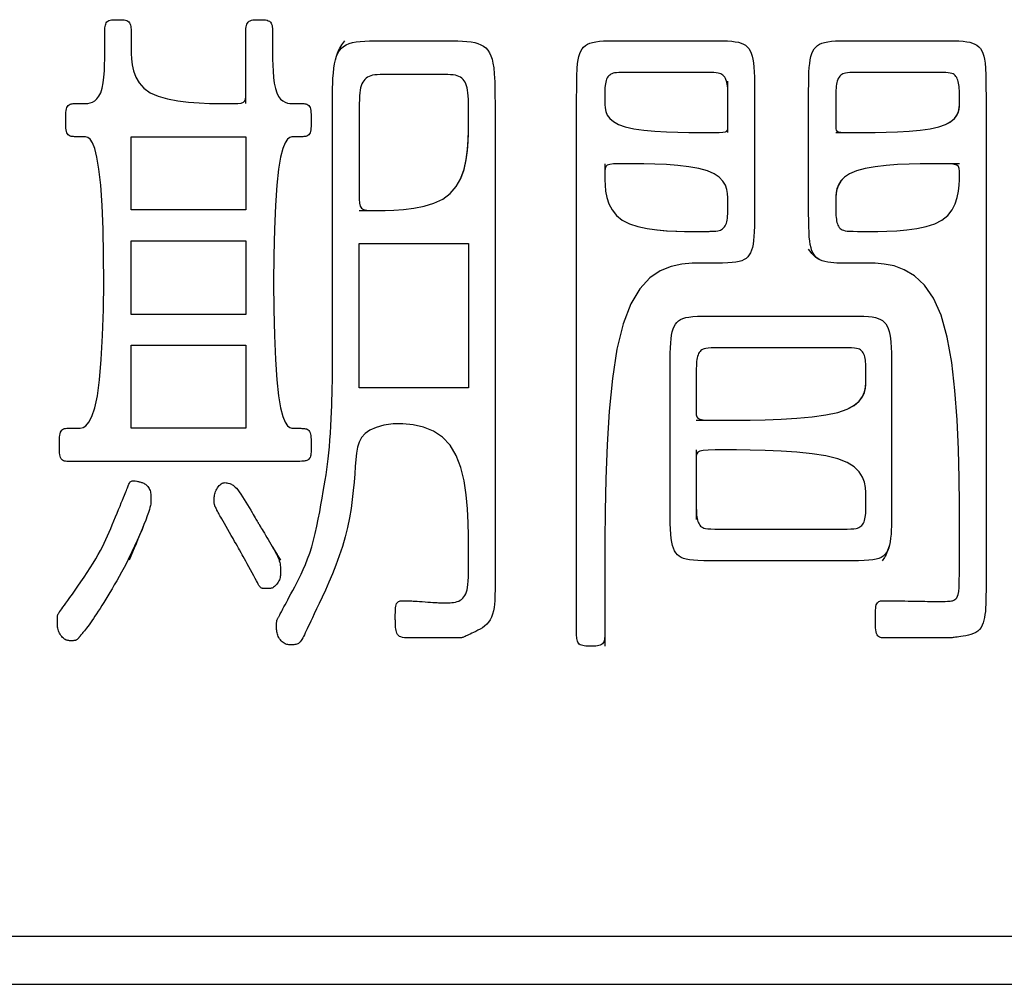
# Model space of a CAD drawing. Extents: x 93 to 501, y 63 to 357.
# Drawn here: x 142 to 146, y 152 to 156 of the extents above; entities that cross this region are included whole.
import ezdxf

# ---------------------------------------------------------------- set-up
doc = ezdxf.new("R2010")
doc.units = 0
doc.header["$LTSCALE"] = 2
doc.header["$MEASUREMENT"] = 0
for name, color, linetype in [('0-10_COMPONENTS', 7, 'CONTINUOUS'), ('0-21', 7, 'CONTINUOUS'), ('0-5_U_30EC_U_30A4_U_30E4_FC_1', 7, 'CONTINUOUS')]:
    doc.layers.add(name, color=color, linetype=linetype)

msp = doc.modelspace()

# ---------------------------------------------------------------- linework, layer by layer
at = {"layer": '0-10_COMPONENTS', "color": 7, "linetype": 'Continuous'}
msp.add_line((128.6758, 151.9816), (238.8758, 151.9816), dxfattribs=at)
at = {"layer": '0-21', "color": 7, "linetype": 'Continuous'}
msp.add_line((238.6758, 152.1816), (128.8758, 152.1816), dxfattribs=at)
at = {"layer": '0-5_U_30EC_U_30A4_U_30E4_FC_1', "color": 2, "linetype": 'Continuous'}
for p, q in [((145.3474, 155.5326), (145.3474, 155.7469)), ((145.2155, 154.2097), (145.2155, 153.9193)), ((144.8341, 153.7259), (144.8341, 153.3915))]:
    msp.add_line(p, q, dxfattribs=at)
for points in [[(143.3388, 155.6539), (143.3388, 155.9558), (143.3389, 155.9615), (143.3393, 155.9675), (143.3399, 155.9735), (143.341, 155.9792), (143.3427, 155.9847), (143.345, 155.9895), (143.3481, 155.9937), (143.3519, 155.9969), (143.3566, 155.9994), (143.3619, 156.0011), (143.3678, 156.0023), (143.374, 156.003), (143.3807, 156.0034), (143.3875, 156.0035), (143.3944, 156.0036), (143.4014, 156.0035), (143.4082, 156.0034), (143.4148, 156.003), (143.4211, 156.0023), (143.4269, 156.0011), (143.4322, 155.9994), (143.4369, 155.9969), (143.4408, 155.9937), (143.4438, 155.9895), (143.4461, 155.9847), (143.4478, 155.9792), (143.4489, 155.9735), (143.4496, 155.9675), (143.4499, 155.9615), (143.45, 155.9558), (143.4501, 155.9504), (143.4501, 155.8611), (143.4503, 155.8383), (143.451, 155.8138), (143.4522, 155.7884), (143.4543, 155.7631), (143.4573, 155.7391), (143.4616, 155.7172), (143.4673, 155.6985), (143.4744, 155.6838), (143.4829, 155.6727), (143.4922, 155.6648), (143.5019, 155.6595), (143.5118, 155.6562), (143.5215, 155.6546), (143.5305, 155.654), (143.5384, 155.6539), (143.5763, 155.6539), (143.5804, 155.6537), (143.5847, 155.6533), (143.589, 155.6524), (143.5932, 155.651), (143.5972, 155.6489), (143.6007, 155.646), (143.6037, 155.6421), (143.6061, 155.6372), (143.6079, 155.6313), (143.6092, 155.6245), (143.61, 155.6172), (143.6106, 155.6092), (143.6108, 155.6009), (143.6109, 155.5924), (143.6109, 155.5752), (143.6108, 155.5668), (143.6106, 155.5586), (143.61, 155.551), (143.6092, 155.5438), (143.6079, 155.5374), (143.6061, 155.5317), (143.6037, 155.527), (143.6007, 155.5233), (143.5972, 155.5205), (143.5932, 155.5185), (143.589, 155.5171), (143.5847, 155.5163), (143.5804, 155.5159), (143.5763, 155.5157), (143.5384, 155.5157), (143.5305, 155.5153), (143.5215, 155.5126), (143.5118, 155.505), (143.5019, 155.4904), (143.4922, 155.4663), (143.4829, 155.4302), (143.4744, 155.38), (143.4673, 155.3131), (143.4616, 155.2284), (143.4576, 155.1295), (143.4552, 155.021), (143.4544, 154.9078), (143.4552, 154.7947), (143.4576, 154.6862), (143.4616, 154.5873), (143.4673, 154.5026), (143.4744, 154.4357), (143.4829, 154.3854), (143.4922, 154.3494), (143.502, 154.3253), (143.512, 154.3106), (143.5217, 154.3031), (143.5309, 154.3003), (143.5391, 154.3), (143.5461, 154.2999), (143.5611, 154.2999), (143.5649, 154.2998), (143.5683, 154.2998), (143.5717, 154.2996), (143.5751, 154.2995), (143.5789, 154.2993), (143.5828, 154.2989), (143.5869, 154.2982), (143.5909, 154.2972), (143.5948, 154.2956), (143.5984, 154.2933), (143.6017, 154.2903), (143.6044, 154.2863), (143.6066, 154.2814), (143.6082, 154.2757), (143.6093, 154.2692), (143.6101, 154.2621), (143.6106, 154.2546), (143.6108, 154.2467), (143.6109, 154.2388), (143.6109, 154.2153), (143.6107, 154.2079), (143.6103, 154.2009), (143.6098, 154.1944), (143.6089, 154.1885), (143.6077, 154.1832), (143.6061, 154.1786), (143.6041, 154.1747), (143.6017, 154.1716), (143.5989, 154.1691), (143.5959, 154.1672), (143.5926, 154.1657), (143.5892, 154.1646), (143.5856, 154.1638), (143.582, 154.1632), (143.5781, 154.1627), (143.5725, 154.1624), (143.5633, 154.1621), (143.5488, 154.162), (143.5272, 154.1619), (143.4968, 154.1618), (142.5962, 154.1618), (142.5921, 154.162), (142.5878, 154.1624), (142.5835, 154.1632), (142.5793, 154.1645), (142.5753, 154.1665), (142.5718, 154.1693), (142.5688, 154.1731), (142.5664, 154.1778), (142.5646, 154.1834), (142.5633, 154.1899), (142.5625, 154.197), (142.5619, 154.2047), (142.5617, 154.2128), (142.5616, 154.2213), (142.5616, 154.2385), (142.5617, 154.247), (142.5619, 154.2553), (142.5625, 154.2632), (142.5633, 154.2706), (142.5646, 154.2773), (142.5664, 154.2832), (142.5688, 154.2882), (142.5718, 154.2921), (142.5753, 154.295), (142.5793, 154.2971), (142.5835, 154.2985), (142.5878, 154.2993), (142.5921, 154.2998), (142.5962, 154.2999), (142.6, 154.3), (142.6388, 154.3), (142.6488, 154.3003), (142.6602, 154.3031), (142.6724, 154.3106), (142.6849, 154.3253), (142.6974, 154.3494), (142.7093, 154.3854), (142.72, 154.4357), (142.7292, 154.5026), (142.7365, 154.5873), (142.7417, 154.6862), (142.7449, 154.7947), (142.7463, 154.9078), (142.7459, 155.021), (142.7436, 155.1295), (142.7397, 155.2284), (142.734, 155.3131), (142.7268, 155.38), (142.7184, 155.4302), (142.7091, 155.4663), (142.6993, 155.4904), (142.6894, 155.505), (142.6798, 155.5126), (142.6708, 155.5153), (142.6628, 155.5157), (142.6246, 155.5157), (142.6203, 155.5159), (142.6158, 155.5163), (142.6113, 155.5171), (142.6069, 155.5185), (142.6027, 155.5205), (142.599, 155.5233), (142.5958, 155.527), (142.5933, 155.5317), (142.5915, 155.5374), (142.5901, 155.5438), (142.5892, 155.551), (142.5887, 155.5586), (142.5884, 155.5668), (142.5883, 155.5752), (142.5883, 155.5924), (142.5884, 155.6009), (142.5886, 155.6092), (142.5892, 155.6172), (142.59, 155.6245), (142.5913, 155.6313), (142.5931, 155.6372), (142.5955, 155.6421), (142.5985, 155.646), (142.6021, 155.6489), (142.6061, 155.651), (142.6103, 155.6524), (142.6147, 155.6533), (142.619, 155.6537), (142.6232, 155.6539), (142.6625, 155.6539), (142.6706, 155.654), (142.6797, 155.6546), (142.6894, 155.6563), (142.6993, 155.6595), (142.7091, 155.6649), (142.7184, 155.6729), (142.7268, 155.6841), (142.734, 155.699), (142.7397, 155.7179), (142.744, 155.74), (142.747, 155.7643), (142.7491, 155.7897), (142.7503, 155.8154), (142.7509, 155.8402), (142.7512, 155.8632), (142.7512, 155.9579), (142.7514, 155.9634), (142.7517, 155.9691), (142.7523, 155.9748), (142.7534, 155.9804), (142.755, 155.9855), (142.7572, 155.9902), (142.7601, 155.9941), (142.7639, 155.9972), (142.7684, 155.9996), (142.7735, 156.0013), (142.7792, 156.0024), (142.7853, 156.0031), (142.7917, 156.0034), (142.7983, 156.0035), (142.8051, 156.0036), (142.812, 156.0035), (142.8187, 156.0034), (142.8252, 156.0031), (142.8315, 156.0024), (142.8373, 156.0013), (142.8426, 155.9996), (142.8473, 155.9972), (142.8512, 155.9941), (142.8542, 155.9902), (142.8565, 155.9855), (142.8582, 155.9804), (142.8593, 155.9748), (142.8599, 155.9691), (142.8603, 155.9634), (142.8604, 155.9579), (142.8604, 155.8833), (142.8606, 155.8632), (142.8617, 155.8402), (142.8646, 155.8154), (142.8704, 155.7897), (142.8799, 155.7643), (142.8941, 155.74), (142.9138, 155.7179), (142.9402, 155.699), (142.9735, 155.6841), (143.0124, 155.6729), (143.0551, 155.6649), (143.0996, 155.6595), (143.1441, 155.6563), (143.1868, 155.6546), (143.2257, 155.654), (143.2591, 155.6539), (143.2854, 155.654), (143.3051, 155.6546), (143.3193, 155.6562), (143.3288, 155.6595), (143.3346, 155.6648), (143.3375, 155.6727), (143.3386, 155.6838), (143.3388, 155.6985)], [(143.6997, 154.6882), (143.6997, 155.6815), (143.6998, 155.6989), (143.7001, 155.7182), (143.7007, 155.7388), (143.7017, 155.7599), (143.7033, 155.7809), (143.7054, 155.8012), (143.7082, 155.8199), (143.7119, 155.8367), (143.7164, 155.8513), (143.722, 155.8641), (143.7287, 155.8751), (143.7366, 155.8845), (143.7458, 155.8923), (143.7565, 155.8987), (143.7687, 155.9039), (143.7825, 155.9079), (143.798, 155.9109), (143.8151, 155.9131), (143.8338, 155.9145), (143.8542, 155.9154), (143.8763, 155.9159), (143.8999, 155.916), (144.1764, 155.916), (144.1998, 155.9159), (144.2215, 155.9154), (144.2416, 155.9146), (144.26, 155.9132), (144.2769, 155.9111), (144.2922, 155.9082), (144.306, 155.9043), (144.3183, 155.8994), (144.3291, 155.8932), (144.3386, 155.8856), (144.3468, 155.8764), (144.3538, 155.8656), (144.3597, 155.853), (144.3646, 155.8384), (144.3685, 155.8218), (144.3716, 155.8023), (144.3739, 155.7776), (144.3756, 155.7445), (144.3767, 155.7), (144.3773, 155.641), (144.3777, 155.5645), (144.3778, 155.4674), (144.3778, 153.747), (144.3777, 153.6987), (144.3776, 153.6643), (144.3774, 153.6403), (144.3771, 153.6231), (144.3768, 153.609), (144.3763, 153.5951), (144.3756, 153.5808), (144.3745, 153.5664), (144.3728, 153.5522), (144.3704, 153.5384), (144.3671, 153.5252), (144.3627, 153.5129), (144.3572, 153.5017), (144.3504, 153.4918), (144.3425, 153.483), (144.3338, 153.4754), (144.3246, 153.4686), (144.3151, 153.4628), (144.3056, 153.4576), (144.2965, 153.4531), (144.2878, 153.449), (144.28, 153.4453), (144.273, 153.442), (144.2667, 153.439), (144.2612, 153.4363), (144.2563, 153.4339), (144.2521, 153.4319), (144.2485, 153.4302), (144.2455, 153.4289), (144.243, 153.4278), (144.2406, 153.427), (144.2377, 153.4264), (144.234, 153.426), (144.229, 153.4258), (144.2222, 153.4256), (144.0347, 153.4256), (144.0211, 153.4257), (144.0095, 153.4261), (143.9997, 153.4269), (143.9915, 153.4281), (143.9848, 153.4299), (143.9792, 153.4325), (143.9748, 153.4359), (143.9712, 153.4402), (143.9684, 153.4453), (143.9663, 153.451), (143.9647, 153.4571), (143.9636, 153.4633), (143.9629, 153.4695), (143.9624, 153.4754), (143.9621, 153.481), (143.9619, 153.486), (143.9618, 153.4905), (143.9616, 153.4948), (143.9616, 153.499), (143.9615, 153.5032), (143.9615, 153.5242), (143.9616, 153.5309), (143.9618, 153.5378), (143.9622, 153.5448), (143.9628, 153.5517), (143.9638, 153.5581), (143.9652, 153.5639), (143.967, 153.5688), (143.9693, 153.5727), (143.972, 153.5756), (143.975, 153.5777), (143.9783, 153.5791), (143.9817, 153.58), (143.9852, 153.5804), (143.9887, 153.5806), (144.0159, 153.5806), (144.0183, 153.5805), (144.0213, 153.5804), (144.025, 153.5803), (144.0298, 153.58), (144.0358, 153.5797), (144.0432, 153.5792), (144.0523, 153.5786), (144.0625, 153.5779), (144.0737, 153.5771), (144.0852, 153.5763), (144.0968, 153.5755), (144.1081, 153.5747), (144.1185, 153.574), (144.1277, 153.5734), (144.1355, 153.573), (144.1419, 153.5726), (144.1473, 153.5724), (144.1521, 153.5722), (144.1607, 153.572), (144.176, 153.572), (144.1825, 153.5721), (144.1895, 153.5724), (144.1967, 153.5729), (144.2042, 153.5739), (144.2116, 153.5752), (144.2188, 153.5771), (144.2256, 153.5796), (144.2319, 153.5828), (144.2376, 153.5867), (144.2428, 153.5914), (144.2475, 153.5968), (144.2516, 153.6031), (144.2552, 153.6102), (144.2582, 153.618), (144.2607, 153.6268), (144.2626, 153.6365), (144.2641, 153.6481), (144.2651, 153.6622), (144.2658, 153.6799), (144.2662, 153.7021), (144.2665, 153.7295), (144.2665, 153.8039), (144.2664, 153.8521), (144.2653, 153.9061), (144.2625, 153.9637), (144.257, 154.0227), (144.2478, 154.081), (144.2342, 154.1362), (144.2152, 154.1862), (144.1899, 154.2289), (144.1579, 154.2625), (144.1204, 154.2875), (144.0794, 154.3046), (144.0365, 154.3148), (143.9934, 154.3189), (143.9521, 154.3179), (143.9143, 154.3125), (143.8817, 154.3037), (143.8557, 154.2922), (143.8358, 154.2781), (143.8211, 154.2615), (143.8107, 154.2424), (143.8038, 154.2208), (143.7993, 154.1967), (143.7965, 154.1701), (143.7944, 154.141), (143.7922, 154.1095), (143.7896, 154.0759), (143.7863, 154.0404), (143.7822, 154.0034), (143.777, 153.9653), (143.7705, 153.9262), (143.7625, 153.8866), (143.7528, 153.8468), (143.7412, 153.8071), (143.7281, 153.7679), (143.714, 153.7297), (143.6993, 153.693), (143.6844, 153.6581), (143.67, 153.6256), (143.6563, 153.5959), (143.6439, 153.5694), (143.6332, 153.5465), (143.624, 153.5269), (143.6161, 153.5101), (143.6094, 153.4958), (143.6036, 153.4836), (143.5987, 153.473), (143.5943, 153.4636), (143.5903, 153.455), (143.5865, 153.447), (143.5829, 153.4393), (143.5794, 153.4322), (143.576, 153.4257), (143.5726, 153.4198), (143.5692, 153.4145), (143.5657, 153.41), (143.5622, 153.4062), (143.5585, 153.4033), (143.5547, 153.4011), (143.5508, 153.3995), (143.5469, 153.3984), (143.5428, 153.3978), (143.5388, 153.3975), (143.5346, 153.3974), (143.5305, 153.3973), (143.5264, 153.3973), (143.5223, 153.3974), (143.5182, 153.3977), (143.5141, 153.3982), (143.51, 153.3989), (143.506, 153.4001), (143.5019, 153.4018), (143.4979, 153.4039), (143.4939, 153.4067), (143.4901, 153.41), (143.4863, 153.4138), (143.4828, 153.418), (143.4795, 153.4224), (143.4765, 153.4271), (143.4739, 153.432), (143.4718, 153.4369), (143.4701, 153.4418), (143.4688, 153.4467), (143.4679, 153.4515), (143.4672, 153.4562), (143.4669, 153.4608), (143.4667, 153.4652), (143.4666, 153.4695), (143.4666, 153.4807), (143.4667, 153.484), (143.4668, 153.4871), (143.4669, 153.4899), (143.4672, 153.4926), (143.4675, 153.4951), (143.468, 153.4975), (143.4685, 153.4997), (143.4692, 153.5018), (143.4701, 153.5038), (143.471, 153.5059), (143.472, 153.5079), (143.4731, 153.5099), (143.4743, 153.512), (143.4755, 153.5142), (143.4769, 153.5166), (143.4783, 153.5192), (143.48, 153.5223), (143.4819, 153.5258), (143.4842, 153.5299), (143.4868, 153.5348), (143.4898, 153.5405), (143.4934, 153.5472), (143.4976, 153.555), (143.5023, 153.5638), (143.5076, 153.5738), (143.5134, 153.5848), (143.5198, 153.5969), (143.5268, 153.61), (143.5342, 153.6242), (143.5422, 153.6394), (143.5507, 153.6556), (143.5596, 153.6729), (143.5687, 153.6914), (143.5779, 153.7113), (143.587, 153.7325), (143.5961, 153.7552), (143.6048, 153.7795), (143.613, 153.8054), (143.6207, 153.833), (143.6279, 153.8619), (143.6345, 153.8916), (143.6407, 153.9217), (143.6464, 153.9516), (143.6516, 153.9809), (143.6565, 154.0091), (143.6611, 154.0358), (143.6653, 154.0606), (143.6692, 154.0839), (143.6729, 154.1063), (143.6762, 154.1282), (143.6792, 154.1503), (143.682, 154.1731), (143.6846, 154.1971), (143.6869, 154.2228), (143.689, 154.2507), (143.6909, 154.28), (143.6925, 154.3099), (143.694, 154.3397), (143.6952, 154.3686), (143.6963, 154.3956), (143.6972, 154.4201), (143.6979, 154.4411), (143.6985, 154.4584), (143.6989, 154.4743), (143.6992, 154.4913), (143.6994, 154.5121), (143.6996, 154.5395), (143.6996, 154.6249), (143.6997, 154.6882)], [(143.7082, 155.8199), (143.7118, 155.8367), (143.716, 155.8513), (143.7206, 155.8641), (143.7254, 155.8751), (143.7302, 155.8845), (143.7348, 155.8923), (143.739, 155.8987), (143.7512, 155.916)], [(144.8341, 153.4375), (144.834, 153.4318), (144.8336, 153.426), (144.8329, 153.4203), (144.8318, 153.4147), (144.8301, 153.4095), (144.8277, 153.4048), (144.8245, 153.4009), (144.8204, 153.3978), (144.8156, 153.3955), (144.8101, 153.3938), (144.804, 153.3927), (144.7974, 153.392), (144.7906, 153.3916), (144.7835, 153.3915), (144.7691, 153.3915), (144.762, 153.3916), (144.7551, 153.3919), (144.7486, 153.3925), (144.7424, 153.3936), (144.7369, 153.3951), (144.732, 153.3972), (144.7278, 153.4), (144.7245, 153.4035), (144.7219, 153.4078), (144.72, 153.4125), (144.7187, 153.4176), (144.7178, 153.423), (144.7173, 153.4284), (144.717, 153.4339), (144.7168, 153.4391), (144.7167, 153.4448), (144.7166, 153.4545), (144.7166, 153.4725), (144.7165, 153.503), (144.7165, 155.4798), (144.7166, 155.585), (144.7168, 155.6658), (144.7173, 155.726), (144.7182, 155.7694), (144.7194, 155.7998), (144.7211, 155.8209), (144.7234, 155.8366), (144.7263, 155.8501), (144.7299, 155.862), (144.7344, 155.8725), (144.7398, 155.8816), (144.7462, 155.8893), (144.7537, 155.8959), (144.7623, 155.9013), (144.7722, 155.9057), (144.7835, 155.9091), (144.7966, 155.9117), (144.8117, 155.9135), (144.8293, 155.9148), (144.8498, 155.9155), (144.8735, 155.9159), (144.9008, 155.916), (145.2757, 155.916), (145.3026, 155.9159), (145.326, 155.9155), (145.3461, 155.9148), (145.3633, 155.9136), (145.3782, 155.9119), (145.3909, 155.9094), (145.4021, 155.9062), (145.4119, 155.902), (145.4205, 155.8968), (145.428, 155.8904), (145.4345, 155.8829), (145.44, 155.874), (145.4447, 155.8637), (145.4485, 155.8519), (145.4515, 155.8385), (145.4539, 155.8233), (145.4557, 155.806), (145.457, 155.7862), (145.4578, 155.7636), (145.4583, 155.7378), (145.4586, 155.7084), (145.4587, 155.675), (145.4587, 155.2299), (145.4586, 155.1968), (145.4584, 155.1676), (145.4579, 155.142), (145.4571, 155.1196), (145.456, 155.1), (145.4544, 155.0828), (145.4522, 155.0677), (145.4494, 155.0542), (145.446, 155.0423), (145.4417, 155.0318), (145.4365, 155.0228), (145.4303, 155.015), (145.4231, 155.0084), (145.4146, 155.003), (145.4048, 154.9986), (145.3936, 154.9952), (145.3806, 154.9926), (145.3652, 154.9908), (145.347, 154.9896), (145.3255, 154.9888), (145.3003, 154.9884), (145.2709, 154.9883), (145.2368, 154.9883), (145.1979, 154.9878), (145.1554, 154.9843), (145.1108, 154.975), (145.0656, 154.9567), (145.0215, 154.9266), (144.9799, 154.8818), (144.9423, 154.8191), (144.9104, 154.7358), (144.8852, 154.6303), (144.8663, 154.507), (144.8527, 154.3719), (144.8437, 154.2309), (144.8381, 154.0898), (144.8353, 153.9547), (144.8343, 153.8315), (144.8341, 153.7259)], [(145.9291, 154.9883), (145.8228, 154.9883), (145.8124, 154.9884), (145.8009, 154.9888), (145.7887, 154.9895), (145.7762, 154.9907), (145.7637, 154.9924), (145.7516, 154.9949), (145.7405, 154.9981), (145.7306, 155.0023), (145.7219, 155.0074), (145.7143, 155.0137), (145.7077, 155.0213), (145.7022, 155.0301), (145.6976, 155.0404), (145.6938, 155.0522), (145.6907, 155.0656), (145.6883, 155.0808), (145.6865, 155.0981), (145.6853, 155.1179), (145.6844, 155.1405), (145.6839, 155.1664), (145.6836, 155.1958), (145.6835, 155.2292), (145.6835, 155.6744), (145.6836, 155.7075), (145.6839, 155.7367), (145.6844, 155.7623), (145.6852, 155.7847), (145.6864, 155.8043), (145.6881, 155.8215), (145.6904, 155.8366), (145.6933, 155.8501), (145.6969, 155.862), (145.7014, 155.8725), (145.7068, 155.8816), (145.7131, 155.8893), (145.7206, 155.8959), (145.7292, 155.9013), (145.7391, 155.9057), (145.7504, 155.9091), (145.7634, 155.9117), (145.7785, 155.9135), (145.7961, 155.9148), (145.8165, 155.9155), (145.84, 155.9159), (145.8672, 155.916), (146.2394, 155.916), (146.2663, 155.9159), (146.2897, 155.9155), (146.3099, 155.9148), (146.3273, 155.9136), (146.3423, 155.9119), (146.3553, 155.9094), (146.3665, 155.9062), (146.3765, 155.902), (146.3852, 155.8968), (146.3928, 155.8904), (146.3993, 155.8829), (146.4048, 155.874), (146.4095, 155.8637), (146.4133, 155.8519), (146.4163, 155.8385), (146.4187, 155.8228), (146.4205, 155.8019), (146.4218, 155.7725), (146.4226, 155.7311), (146.4231, 155.6742), (146.4234, 155.5985), (146.4235, 155.5006), (146.4235, 153.7574), (146.4233, 153.6855), (146.4231, 153.6325), (146.4227, 153.5948), (146.4221, 153.5685), (146.4212, 153.5502), (146.4201, 153.5361), (146.4186, 153.5231), (146.4167, 153.5109), (146.4142, 153.4993), (146.411, 153.4885), (146.407, 153.4786), (146.402, 153.4696), (146.3959, 153.4616), (146.3885, 153.4547), (146.3799, 153.4489), (146.3703, 153.4441), (146.36, 153.4403), (146.3493, 153.4372), (146.3386, 153.4347), (146.3283, 153.4329), (146.3186, 153.4314), (146.3098, 153.4302), (146.3023, 153.4293), (146.296, 153.4285), (146.2907, 153.4278), (146.2862, 153.4273), (146.2823, 153.4268), (146.279, 153.4265), (146.276, 153.4262), (146.2731, 153.426), (146.2702, 153.4259), (146.267, 153.4258), (146.263, 153.4257), (146.258, 153.4256), (145.9981, 153.4256), (145.9929, 153.4258), (145.988, 153.4263), (145.9833, 153.4273), (145.9789, 153.4289), (145.9749, 153.4313), (145.9715, 153.4347), (145.9686, 153.4392), (145.9663, 153.4449), (145.9646, 153.4517), (145.9634, 153.4595), (145.9626, 153.4679), (145.9621, 153.477), (145.9618, 153.4865), (145.9617, 153.4961), (145.9617, 153.5155), (145.9618, 153.5248), (145.962, 153.5338), (145.9624, 153.5422), (145.9631, 153.55), (145.9642, 153.5571), (145.9656, 153.5632), (145.9676, 153.5684), (145.97, 153.5724), (145.9729, 153.5755), (145.9762, 153.5776), (145.9798, 153.5791), (145.9836, 153.58), (145.9874, 153.5804), (145.9913, 153.5806), (146.0406, 153.5806), (146.0468, 153.5805), (146.0542, 153.5804), (146.0629, 153.5803), (146.0731, 153.5802), (146.085, 153.58), (146.0982, 153.5797), (146.1122, 153.5795), (146.1266, 153.5792), (146.141, 153.579), (146.155, 153.5787), (146.168, 153.5785), (146.1796, 153.5783), (146.1896, 153.5782), (146.198, 153.5781), (146.2051, 153.578), (146.2111, 153.5779), (146.2429, 153.5779), (146.2476, 153.578), (146.2525, 153.5781), (146.2627, 153.5785), (146.2679, 153.5788), (146.2733, 153.5793), (146.2786, 153.58), (146.2838, 153.5811), (146.2888, 153.5829), (146.2935, 153.5855), (146.2977, 153.589), (146.3015, 153.5936), (146.3047, 153.5996), (146.3072, 153.6074), (146.3091, 153.6189), (146.3104, 153.6361), (146.3113, 153.6614), (146.3118, 153.6968), (146.3121, 153.7444), (146.3122, 153.8066), (146.3122, 153.8853), (146.3121, 153.9817), (146.311, 154.0919), (146.3082, 154.2112), (146.3027, 154.3345), (146.2935, 154.4571), (146.2799, 154.574), (146.2609, 154.6802), (146.2356, 154.7711), (146.2036, 154.8428), (146.1662, 154.8966), (146.1252, 154.9353), (146.0824, 154.9611), (146.0396, 154.9768), (145.9986, 154.9849), (145.9611, 154.9879), (145.9291, 154.9883)], [(145.3474, 155.6887), (145.3472, 155.6995), (145.3469, 155.7094), (145.3464, 155.7184), (145.3457, 155.7267), (145.3447, 155.7343), (145.3433, 155.7413), (145.3416, 155.7477), (145.3394, 155.7536), (145.3369, 155.759), (145.3339, 155.7639), (145.3305, 155.7681), (145.3267, 155.7719), (145.3225, 155.775), (145.3178, 155.7776), (145.3126, 155.7796), (145.3064, 155.7812), (145.2987, 155.7823), (145.2889, 155.783), (145.2766, 155.7834), (145.2611, 155.7837), (145.2419, 155.7837), (145.2185, 155.7838), (144.9629, 155.7838), (144.9395, 155.7837), (144.9203, 155.7837), (144.9048, 155.7835), (144.8925, 155.783), (144.8827, 155.7824), (144.875, 155.7814), (144.8688, 155.78), (144.8636, 155.7781), (144.8589, 155.7758), (144.8547, 155.7728), (144.8509, 155.7694), (144.8476, 155.7653), (144.8446, 155.7607), (144.8421, 155.7555), (144.84, 155.7497), (144.8382, 155.7433), (144.8369, 155.7363), (144.8359, 155.7286), (144.8351, 155.7201), (144.8346, 155.7108), (144.8343, 155.7007), (144.8342, 155.6897), (144.8341, 155.6777), (144.8341, 155.6646), (144.8343, 155.6505), (144.8355, 155.6358), (144.8386, 155.6208), (144.8448, 155.606), (144.855, 155.5917), (144.8702, 155.5784), (144.8914, 155.5666), (144.9197, 155.5565), (144.9554, 155.5486), (144.9972, 155.5427), (145.043, 155.5385), (145.0908, 155.5356), (145.1386, 155.5339), (145.1844, 155.533), (145.2261, 155.5327), (145.2619, 155.5326), (145.2901, 155.5327), (145.3113, 155.533), (145.3266, 155.5339), (145.3367, 155.5356), (145.3429, 155.5385), (145.3461, 155.5427), (145.3473, 155.5486), (145.3474, 155.5565)], [(145.7969, 155.5326), (145.8828, 155.5326), (145.9187, 155.5327), (145.9606, 155.533), (146.0066, 155.5339), (146.0545, 155.5356), (146.1025, 155.5385), (146.1485, 155.5427), (146.1904, 155.5486), (146.2263, 155.5565), (146.2547, 155.5666), (146.276, 155.5784), (146.2913, 155.5917), (146.3015, 155.6058), (146.3077, 155.6206), (146.3109, 155.6354), (146.3121, 155.6499), (146.3122, 155.6636), (146.3122, 155.6878), (146.3121, 155.6984), (146.3118, 155.708), (146.3114, 155.7169), (146.3108, 155.725), (146.3099, 155.7325), (146.3088, 155.7394), (146.3073, 155.7459), (146.3055, 155.7519), (146.3033, 155.7575), (146.3007, 155.7625), (146.2976, 155.767), (146.2941, 155.771), (146.29, 155.7744), (146.2854, 155.7772), (146.2801, 155.7793), (146.2738, 155.781), (146.2658, 155.7821), (146.2557, 155.7829), (146.2429, 155.7834), (146.227, 155.7836), (146.2075, 155.7837), (146.1837, 155.7838), (145.9261, 155.7838), (145.9026, 155.7837), (145.8834, 155.7837), (145.8678, 155.7834), (145.8554, 155.783), (145.8456, 155.7823), (145.8379, 155.7812), (145.8317, 155.7796), (145.8265, 155.7776), (145.8218, 155.775), (145.8175, 155.7719), (145.8137, 155.7681), (145.8104, 155.7639), (145.8074, 155.759), (145.8049, 155.7536), (145.8027, 155.7477), (145.801, 155.7413), (145.7996, 155.7343), (145.7986, 155.7267), (145.7979, 155.7184), (145.7974, 155.7094), (145.7971, 155.6995), (145.7969, 155.6887), (145.7969, 155.5565), (145.797, 155.5486), (145.7982, 155.5427), (145.8014, 155.5385), (145.8076, 155.5356), (145.8178, 155.5339), (145.8331, 155.533), (145.8544, 155.5327), (145.8828, 155.5326)], [(143.8109, 155.2084), (143.8869, 155.2084), (143.9186, 155.2086), (143.9557, 155.2095), (143.9963, 155.2121), (144.0387, 155.2172), (144.0812, 155.2255), (144.1218, 155.238), (144.1589, 155.2554), (144.1906, 155.2785), (144.2157, 155.3078), (144.2345, 155.3422), (144.248, 155.3803), (144.257, 155.4206), (144.2625, 155.4617), (144.2654, 155.5021), (144.2664, 155.5404), (144.2665, 155.5751), (144.2665, 155.6306), (144.2663, 155.6521), (144.2659, 155.6702), (144.2652, 155.6854), (144.2642, 155.6982), (144.2628, 155.7092), (144.261, 155.7188), (144.2587, 155.7276), (144.2558, 155.7355), (144.2524, 155.7427), (144.2485, 155.7491), (144.2439, 155.7548), (144.2388, 155.7597), (144.233, 155.7638), (144.2266, 155.7672), (144.2196, 155.7698), (144.2116, 155.7718), (144.2026, 155.7732), (144.1921, 155.7741), (144.18, 155.7747), (144.166, 155.775), (144.15, 155.7751), (143.9279, 155.7751), (143.912, 155.775), (143.8982, 155.7747), (143.8863, 155.7741), (143.876, 155.7732), (143.867, 155.7718), (143.8591, 155.7698), (143.8521, 155.7672), (143.8457, 155.7638), (143.8399, 155.7597), (143.8346, 155.7548), (143.8299, 155.7491), (143.8258, 155.7427), (143.8222, 155.7355), (143.8192, 155.7276), (143.8168, 155.7188), (143.8148, 155.7092), (143.8134, 155.6982), (143.8124, 155.6854), (143.8117, 155.6702), (143.8112, 155.6521), (143.811, 155.6306), (143.8109, 155.6051), (143.8109, 155.2785), (143.8111, 155.2554), (143.8121, 155.238), (143.8149, 155.2255), (143.8204, 155.2172), (143.8295, 155.2121), (143.843, 155.2095), (143.8618, 155.2086), (143.8869, 155.2084)], [(146.2547, 155.5666), (146.276, 155.5782), (146.2913, 155.5911), (146.3015, 155.6044), (146.3077, 155.6178), (146.3109, 155.6306), (146.3121, 155.6423), (146.3122, 155.6763)], [(144.2157, 155.3078), (144.2345, 155.342), (144.248, 155.3794), (144.257, 155.4186), (144.2625, 155.4577), (144.2654, 155.4952), (144.2664, 155.5294), (144.2665, 155.6287)], [(143.3388, 155.5157), (143.3388, 155.2112), (142.8604, 155.2112), (142.8604, 155.5157), (143.3388, 155.5157)], [(144.8341, 155.4027), (144.8341, 155.3558), (144.8343, 155.3361), (144.8353, 155.3132), (144.8379, 155.2881), (144.8432, 155.2618), (144.8518, 155.2356), (144.8647, 155.2104), (144.8827, 155.1875), (144.9066, 155.1679), (144.9369, 155.1524), (144.9724, 155.1407), (145.0116, 155.1324), (145.0527, 155.1268), (145.0942, 155.1234), (145.1345, 155.1217), (145.172, 155.121), (145.2052, 155.1209), (145.2327, 155.1209), (145.2549, 155.121), (145.2726, 155.1212), (145.2863, 155.1216), (145.2969, 155.1223), (145.305, 155.1233), (145.3113, 155.1247), (145.3165, 155.1265), (145.3212, 155.1289), (145.3255, 155.1318), (145.3294, 155.1353), (145.3329, 155.1393), (145.3361, 155.1439), (145.3388, 155.1491), (145.3411, 155.1549), (145.343, 155.1612), (145.3444, 155.1682), (145.3456, 155.176), (145.3463, 155.1846), (145.3469, 155.1941), (145.3472, 155.2048), (145.3474, 155.2167), (145.3474, 155.2447), (145.3473, 155.2609), (145.3461, 155.2782), (145.3429, 155.296), (145.3367, 155.3137), (145.3266, 155.3309), (145.3113, 155.3469), (145.2901, 155.3613), (145.2619, 155.3736), (145.2261, 155.3832), (145.1844, 155.3904), (145.1386, 155.3956), (145.0908, 155.3991), (145.043, 155.4012), (144.9972, 155.4023), (144.9554, 155.4027), (144.9197, 155.4027), (144.8914, 155.4026), (144.8702, 155.402), (144.855, 155.4002), (144.8448, 155.3969), (144.8386, 155.3913), (144.8355, 155.3829), (144.8343, 155.3713), (144.8341, 155.3558)], [(146.3122, 155.4027), (146.1904, 155.4027), (146.1485, 155.4023), (146.1025, 155.4012), (146.0545, 155.3991), (146.0066, 155.3956), (145.9606, 155.3904), (145.9187, 155.3832), (145.8828, 155.3736), (145.8544, 155.3613), (145.8331, 155.3469), (145.8178, 155.3309), (145.8076, 155.3138), (145.8014, 155.2962), (145.7982, 155.2786), (145.797, 155.2615), (145.7969, 155.2456), (145.7969, 155.2185), (145.797, 155.207), (145.7973, 155.1968), (145.7977, 155.1876), (145.7983, 155.1793), (145.7992, 155.1718), (145.8003, 155.1649), (145.8018, 155.1584), (145.8036, 155.1525), (145.8058, 155.147), (145.8084, 155.142), (145.8115, 155.1375), (145.815, 155.1336), (145.8191, 155.1302), (145.8237, 155.1275), (145.829, 155.1253), (145.8355, 155.1237), (145.844, 155.1225), (145.855, 155.1217), (145.8693, 155.1213), (145.8876, 155.121), (145.9104, 155.1209), (145.9384, 155.1209), (145.9721, 155.121), (146.01, 155.1217), (146.0507, 155.1234), (146.0925, 155.1268), (146.1339, 155.1324), (146.1732, 155.1407), (146.2089, 155.1524), (146.2394, 155.1679), (146.2634, 155.1875), (146.2815, 155.2104), (146.2945, 155.2356), (146.3031, 155.2618), (146.3084, 155.2881), (146.3111, 155.3132), (146.3121, 155.3361), (146.3122, 155.3558), (146.3121, 155.3713), (146.3109, 155.3829), (146.3077, 155.3913), (146.3015, 155.3969), (146.2913, 155.4002), (146.276, 155.402), (146.2547, 155.4026), (146.2263, 155.4027)], [(145.8828, 155.3736), (145.8544, 155.3614), (145.8331, 155.3471), (145.8178, 155.3315), (145.8076, 155.3152), (145.8014, 155.2989), (145.7982, 155.2833), (145.797, 155.2691), (145.7969, 155.2277)], [(144.9369, 155.1524), (144.9723, 155.1407), (145.0111, 155.1324), (145.0516, 155.1268), (145.0921, 155.1234), (145.1309, 155.1217), (145.1663, 155.121), (145.2691, 155.1209)], [(143.3388, 155.0813), (143.3388, 154.7737), (142.8604, 154.7737), (142.8604, 155.0813), (143.3388, 155.0813)], [(144.2665, 155.0699), (144.2665, 154.4691), (143.8109, 154.4691), (143.8109, 155.0699), (144.2665, 155.0699)], [(145.7405, 154.9981), (145.7306, 155.0022), (145.7219, 155.007), (145.7143, 155.0123), (145.7077, 155.0177), (145.7022, 155.0232), (145.6976, 155.0285), (145.6938, 155.0333), (145.6835, 155.0472)], [(146.0297, 154.5171), (146.0297, 153.9384), (146.0296, 153.9245), (146.0294, 153.909), (146.0289, 153.8925), (146.0282, 153.8755), (146.027, 153.8585), (146.0254, 153.8422), (146.0232, 153.8269), (146.0205, 153.8133), (146.017, 153.8012), (146.0127, 153.7907), (146.0075, 153.7815), (146.0013, 153.7737), (145.9941, 153.7672), (145.9856, 153.7617), (145.9759, 153.7573), (145.9646, 153.7539), (145.9512, 153.7514), (145.935, 153.7495), (145.9153, 153.7483), (145.8912, 153.7476), (145.8621, 153.7472), (145.8272, 153.747), (145.3098, 153.747), (145.2752, 153.7472), (145.2465, 153.7475), (145.2227, 153.7482), (145.2033, 153.7494), (145.1873, 153.7512), (145.1741, 153.7536), (145.1629, 153.7569), (145.1531, 153.7611), (145.1444, 153.7663), (145.1369, 153.7726), (145.1304, 153.7802), (145.1249, 153.7892), (145.1202, 153.7996), (145.1164, 153.8115), (145.1133, 153.8251), (145.111, 153.8405), (145.1092, 153.8583), (145.1079, 153.8789), (145.107, 153.9029), (145.1065, 153.9307), (145.1062, 153.9631), (145.1061, 154.0005), (145.1061, 154.5164), (145.1062, 154.5533), (145.1065, 154.5851), (145.1069, 154.6125), (145.1077, 154.636), (145.1089, 154.6562), (145.1105, 154.6735), (145.1127, 154.6887), (145.1154, 154.7022), (145.1189, 154.7141), (145.1232, 154.7246), (145.1284, 154.7337), (145.1346, 154.7414), (145.1419, 154.748), (145.1504, 154.7534), (145.1601, 154.7578), (145.1714, 154.7612), (145.1848, 154.7638), (145.201, 154.7656), (145.2208, 154.7668), (145.2448, 154.7676), (145.2739, 154.768), (145.3088, 154.7681), (145.8262, 154.7681), (145.8608, 154.768), (145.8895, 154.7676), (145.9133, 154.7669), (145.9328, 154.7657), (145.9487, 154.764), (145.9619, 154.7615), (145.9731, 154.7583), (145.9829, 154.7541), (145.9915, 154.7489), (145.9991, 154.7425), (146.0055, 154.735), (146.0111, 154.7261), (146.0157, 154.7158), (146.0195, 154.704), (146.0225, 154.6906), (146.0249, 154.6753), (146.0267, 154.6578), (146.028, 154.6375), (146.0288, 154.6138), (146.0294, 154.5862), (146.0296, 154.5542), (146.0297, 154.5171)], [(143.3388, 154.6469), (143.3388, 154.3), (142.8604, 154.3), (142.8604, 154.6469), (143.3388, 154.6469)], [(145.2155, 154.3337), (145.3333, 154.3337), (145.3826, 154.3338), (145.4401, 154.3342), (145.5032, 154.3354), (145.569, 154.3378), (145.6349, 154.3416), (145.6979, 154.3474), (145.7555, 154.3554), (145.8047, 154.3662), (145.8436, 154.3797), (145.8729, 154.3957), (145.8938, 154.4135), (145.9079, 154.4324), (145.9164, 154.4519), (145.9208, 154.4713), (145.9224, 154.4899), (145.9226, 154.5072), (145.9226, 154.5226), (145.9225, 154.5362), (145.9224, 154.5483), (145.9222, 154.5589), (145.9218, 154.5683), (145.9211, 154.5767), (145.9203, 154.5843), (145.9192, 154.5913), (145.9177, 154.5978), (145.9159, 154.6038), (145.9137, 154.6094), (145.9111, 154.6145), (145.908, 154.619), (145.9044, 154.623), (145.9004, 154.6264), (145.8958, 154.6292), (145.8904, 154.6314), (145.8836, 154.633), (145.8745, 154.6342), (145.862, 154.635), (145.8455, 154.6355), (145.8239, 154.6357), (145.7964, 154.6358), (145.3148, 154.6358), (145.2934, 154.6355), (145.277, 154.6351), (145.2647, 154.6343), (145.2556, 154.6333), (145.2489, 154.6317), (145.2436, 154.6297), (145.239, 154.6271), (145.2348, 154.624), (145.2311, 154.6202), (145.2279, 154.6159), (145.2252, 154.6111), (145.2228, 154.6057), (145.2208, 154.5998), (145.2193, 154.5934), (145.218, 154.5863), (145.2171, 154.5786), (145.2164, 154.57), (145.216, 154.5604), (145.2157, 154.5495), (145.2156, 154.5372), (145.2155, 154.5233), (145.2155, 154.3662), (145.2157, 154.3554), (145.2173, 154.3474), (145.2217, 154.3416), (145.2302, 154.3378), (145.2443, 154.3354), (145.2652, 154.3342), (145.2944, 154.3338), (145.3333, 154.3337)], [(145.8436, 154.3797), (145.8729, 154.3956), (145.8938, 154.4129), (145.9079, 154.431), (145.9164, 154.4492), (145.9208, 154.4665), (145.9224, 154.4824), (145.9226, 154.5284)], [(145.2155, 153.9809), (145.2157, 153.968), (145.2159, 153.9568), (145.2163, 153.9471), (145.2169, 153.9385), (145.2178, 153.9309), (145.2189, 153.9239), (145.2204, 153.9174), (145.2222, 153.9114), (145.2243, 153.9059), (145.2269, 153.9009), (145.23, 153.8964), (145.2335, 153.8924), (145.2376, 153.889), (145.2422, 153.8863), (145.2476, 153.8841), (145.2544, 153.8824), (145.2635, 153.8813), (145.276, 153.8805), (145.2925, 153.88), (145.3141, 153.8798), (145.3416, 153.8797), (145.3759, 153.8796), (145.7614, 153.8796), (145.7954, 153.8797), (145.8226, 153.8797), (145.8438, 153.88), (145.8601, 153.8804), (145.8722, 153.8811), (145.8811, 153.8822), (145.8877, 153.8838), (145.893, 153.8858), (145.8977, 153.8884), (145.9019, 153.8915), (145.9057, 153.8953), (145.9091, 153.8995), (145.912, 153.9044), (145.9146, 153.9097), (145.9167, 153.9156), (145.9185, 153.9221), (145.9198, 153.9291), (145.9209, 153.9368), (145.9216, 153.9456), (145.9221, 153.9555), (145.9224, 153.9669), (145.9225, 153.98), (145.9226, 153.9951), (145.9226, 154.0122), (145.9224, 154.0316), (145.9208, 154.0527), (145.9164, 154.0746), (145.9079, 154.0968), (145.8938, 154.1184), (145.8729, 154.1387), (145.8436, 154.157), (145.8047, 154.1725), (145.7555, 154.1848), (145.6979, 154.194), (145.6349, 154.2006), (145.569, 154.205), (145.5032, 154.2077), (145.4401, 154.2091), (145.3826, 154.2096), (145.3333, 154.2097), (145.2944, 154.2096), (145.2652, 154.2091), (145.2443, 154.2077), (145.2302, 154.205), (145.2217, 154.2006), (145.2173, 154.194), (145.2157, 154.1848), (145.2155, 154.1725)], [(142.9429, 154.0162), (142.9429, 153.9921), (142.9427, 153.9886), (142.9421, 153.984), (142.941, 153.978), (142.9392, 153.9703), (142.9366, 153.9607), (142.9328, 153.9488), (142.9278, 153.9345), (142.9215, 153.9175), (142.9139, 153.8982), (142.9053, 153.8771), (142.8958, 153.8547), (142.8857, 153.8316), (142.8751, 153.808), (142.8642, 153.7847), (142.8532, 153.762), (142.8423, 153.7404), (142.8316, 153.7198), (142.821, 153.7003), (142.8106, 153.6817), (142.8005, 153.6641), (142.7906, 153.6472), (142.7811, 153.6312), (142.7719, 153.6159), (142.763, 153.6012), (142.7546, 153.5872), (142.7464, 153.5738), (142.7386, 153.5611), (142.7311, 153.5489), (142.7238, 153.5374), (142.7168, 153.5265), (142.71, 153.5161), (142.7034, 153.5064), (142.697, 153.4972), (142.691, 153.4887), (142.6852, 153.4808), (142.6798, 153.4735), (142.6748, 153.467), (142.6703, 153.4611), (142.6663, 153.456), (142.6628, 153.4516), (142.6598, 153.4479), (142.6573, 153.4448), (142.6551, 153.4422), (142.6533, 153.44), (142.6517, 153.4381), (142.6503, 153.4365), (142.6491, 153.4351), (142.648, 153.4337), (142.647, 153.4324), (142.646, 153.4312), (142.6451, 153.4299), (142.6441, 153.4287), (142.6432, 153.4276), (142.6423, 153.4264), (142.6413, 153.4251), (142.6402, 153.4239), (142.6391, 153.4226), (142.6379, 153.4213), (142.6366, 153.4201), (142.6352, 153.4189), (142.6337, 153.4179), (142.632, 153.4169), (142.6303, 153.4161), (142.6284, 153.4155), (142.6264, 153.415), (142.6242, 153.4147), (142.6219, 153.4145), (142.6195, 153.4143), (142.6168, 153.4142), (142.6078, 153.4142), (142.6045, 153.4143), (142.601, 153.4146), (142.5974, 153.4151), (142.5937, 153.4159), (142.5899, 153.4172), (142.5862, 153.4189), (142.5824, 153.4213), (142.5787, 153.4242), (142.5751, 153.4278), (142.5716, 153.4318), (142.5683, 153.4362), (142.5653, 153.441), (142.5625, 153.4459), (142.5601, 153.451), (142.5581, 153.4561), (142.5565, 153.4612), (142.5553, 153.4663), (142.5545, 153.4712), (142.5539, 153.476), (142.5535, 153.4807), (142.5534, 153.4853), (142.5533, 153.4896), (142.5533, 153.5049), (142.5534, 153.5081), (142.5535, 153.511), (142.5536, 153.5137), (142.5538, 153.5161), (142.554, 153.5181), (142.5543, 153.52), (142.5547, 153.5216), (142.5554, 153.5233), (142.5563, 153.5251), (142.5576, 153.5271), (142.5593, 153.5296), (142.5615, 153.5327), (142.5643, 153.5366), (142.5677, 153.5413), (142.5719, 153.547), (142.5768, 153.5538), (142.5826, 153.5618), (142.5893, 153.5712), (142.597, 153.582), (142.6058, 153.5944), (142.6158, 153.6085), (142.6269, 153.6244), (142.639, 153.6416), (142.6516, 153.66), (142.6646, 153.6791), (142.6776, 153.6986), (142.6903, 153.7181), (142.7025, 153.7372), (142.7137, 153.7557), (142.7239, 153.7732), (142.733, 153.7898), (142.7412, 153.8057), (142.7488, 153.8212), (142.7559, 153.8363), (142.7626, 153.8514), (142.7691, 153.8666), (142.7756, 153.8821), (142.7823, 153.8979), (142.789, 153.914), (142.7956, 153.9301), (142.8022, 153.9459), (142.8084, 153.9611), (142.8144, 153.9755), (142.8198, 153.9889), (142.8248, 154.0009), (142.8291, 154.0114), (142.8328, 154.0206), (142.8361, 154.0284), (142.8389, 154.0353), (142.8413, 154.0412), (142.8434, 154.0464), (142.8453, 154.0512), (142.847, 154.0555), (142.8486, 154.0597), (142.8502, 154.0636), (142.8518, 154.0672), (142.8535, 154.0705), (142.8553, 154.0735), (142.8572, 154.076), (142.8594, 154.078), (142.8618, 154.0795), (142.8645, 154.0805), (142.8675, 154.0809), (142.8708, 154.081), (142.8741, 154.0807), (142.8776, 154.0802), (142.8846, 154.0788), (142.888, 154.078), (142.8912, 154.0774), (142.8944, 154.0767), (142.8976, 154.0761), (142.9006, 154.0753), (142.9037, 154.0745), (142.9069, 154.0734), (142.91, 154.0721), (142.9133, 154.0705), (142.9167, 154.0686), (142.9202, 154.0663), (142.9236, 154.0636), (142.927, 154.0606), (142.9301, 154.0573), (142.933, 154.0535), (142.9356, 154.0495), (142.9378, 154.0451), (142.9395, 154.0403), (142.9408, 154.0354), (142.9417, 154.0304), (142.9423, 154.0254), (142.9427, 154.0206), (142.9429, 154.0162)], [(143.3923, 153.902), (143.3999, 153.8894), (143.4031, 153.8841), (143.4069, 153.8778), (143.4112, 153.8705), (143.4159, 153.8626), (143.4211, 153.854), (143.4265, 153.845), (143.432, 153.8356), (143.4377, 153.8261), (143.4433, 153.8166), (143.4489, 153.8072), (143.4543, 153.7978), (143.4594, 153.7887), (143.4642, 153.7797), (143.4686, 153.7711), (143.4724, 153.7629), (143.4755, 153.7551), (143.478, 153.7477), (143.4799, 153.7408), (143.4813, 153.7343), (143.4822, 153.7282), (143.4827, 153.7224), (143.483, 153.7168), (143.4831, 153.7115), (143.4831, 153.6963), (143.4829, 153.6915), (143.4825, 153.6867), (143.4819, 153.682), (143.4811, 153.6774), (143.4799, 153.6727), (143.4783, 153.6681), (143.4763, 153.6635), (143.4739, 153.659), (143.4711, 153.6546), (143.4681, 153.6505), (143.4649, 153.6466), (143.4615, 153.6431), (143.458, 153.64), (143.4546, 153.6374), (143.4511, 153.6354), (143.4477, 153.6338), (143.4443, 153.6328), (143.4409, 153.632), (143.4375, 153.6316), (143.4342, 153.6314), (143.4308, 153.6313), (143.4208, 153.6313), (143.4176, 153.6314), (143.4144, 153.6316), (143.4114, 153.6318), (143.4086, 153.6323), (143.4061, 153.6329), (143.4037, 153.6337), (143.4016, 153.6347), (143.3997, 153.6362), (143.3977, 153.6383), (143.3956, 153.6411), (143.3932, 153.645), (143.3903, 153.65), (143.3867, 153.6565), (143.3824, 153.6644), (143.3772, 153.6741), (143.3713, 153.6851), (143.3649, 153.697), (143.3582, 153.7094), (143.3514, 153.7219), (143.3448, 153.7342), (143.3385, 153.7457), (143.3329, 153.7561), (143.328, 153.7651), (143.3236, 153.7729), (143.3197, 153.78), (143.3121, 153.7934), (143.308, 153.8006), (143.3034, 153.8085), (143.2982, 153.8176), (143.2921, 153.8282), (143.2854, 153.84), (143.2782, 153.8525), (143.2708, 153.8655), (143.2634, 153.8784), (143.2563, 153.8909), (143.2496, 153.9025), (143.2436, 153.913), (143.2386, 153.9219), (143.2343, 153.9293), (143.2308, 153.9355), (143.2279, 153.9406), (143.2255, 153.9448), (143.2236, 153.9483), (143.222, 153.9513), (143.2206, 153.9539), (143.2183, 153.9585), (143.2172, 153.9606), (143.2163, 153.9626), (143.2154, 153.9644), (143.2146, 153.9662), (143.2138, 153.9678), (143.213, 153.9695), (143.2123, 153.971), (143.2115, 153.9726), (143.2108, 153.9741), (143.2101, 153.9757), (143.2094, 153.9772), (143.2088, 153.9788), (143.2083, 153.9805), (143.2079, 153.9822), (143.2075, 153.984), (143.2073, 153.9859), (143.2071, 153.988), (143.207, 153.9903), (143.2069, 153.9927), (143.2068, 153.9954), (143.2068, 154.005), (143.2069, 154.0088), (143.2071, 154.0129), (143.2075, 154.0172), (143.2082, 154.0217), (143.2091, 154.0264), (143.2105, 154.0313), (143.2123, 154.0363), (143.2146, 154.0415), (143.2174, 154.0466), (143.2205, 154.0516), (143.224, 154.0564), (143.2277, 154.0608), (143.2316, 154.0647), (143.2356, 154.068), (143.2398, 154.0705), (143.2439, 154.0722), (143.248, 154.0731), (143.2521, 154.0734), (143.2561, 154.0732), (143.2601, 154.0725), (143.264, 154.0716), (143.2714, 154.0692), (143.275, 154.0679), (143.2785, 154.0665), (143.2821, 154.0647), (143.2859, 154.0624), (143.29, 154.0592), (143.2944, 154.055), (143.2993, 154.0496), (143.3048, 154.0428), (143.3109, 154.0345), (143.3176, 154.0249), (143.3245, 154.0143), (143.3317, 154.0031), (143.3388, 153.9916), (143.3458, 153.9801), (143.3525, 153.9691), (143.3588, 153.9587), (143.3644, 153.9493), (143.3693, 153.941), (143.3737, 153.9336), (143.3776, 153.9271), (143.3809, 153.9215), (143.3837, 153.9168), (143.386, 153.9128), (143.3879, 153.9096), (143.3894, 153.9071), (143.3906, 153.905), (143.3917, 153.9032), (143.3927, 153.9014), (143.394, 153.8994), (143.3955, 153.8968), (143.3974, 153.8936), (143.3999, 153.8894)], [(142.9215, 153.9175), (142.9141, 153.8986), (142.906, 153.8784), (142.8975, 153.8577), (142.8891, 153.8373), (142.881, 153.8179), (142.8736, 153.8004), (142.8522, 153.7498)], [(143.4433, 153.8166), (143.4489, 153.8073), (143.4543, 153.7982), (143.4594, 153.7896), (143.4642, 153.7816), (143.4686, 153.7743), (143.4724, 153.7679), (143.4831, 153.7498)], [(146.0205, 153.8133), (146.0173, 153.8012), (146.0138, 153.7907), (146.0102, 153.7815), (146.0066, 153.7737), (146.0031, 153.7672), (145.9999, 153.7617), (145.9906, 153.747)]]:
    msp.add_lwpolyline(points, dxfattribs=at)

doc.saveas('drawing.dxf')
